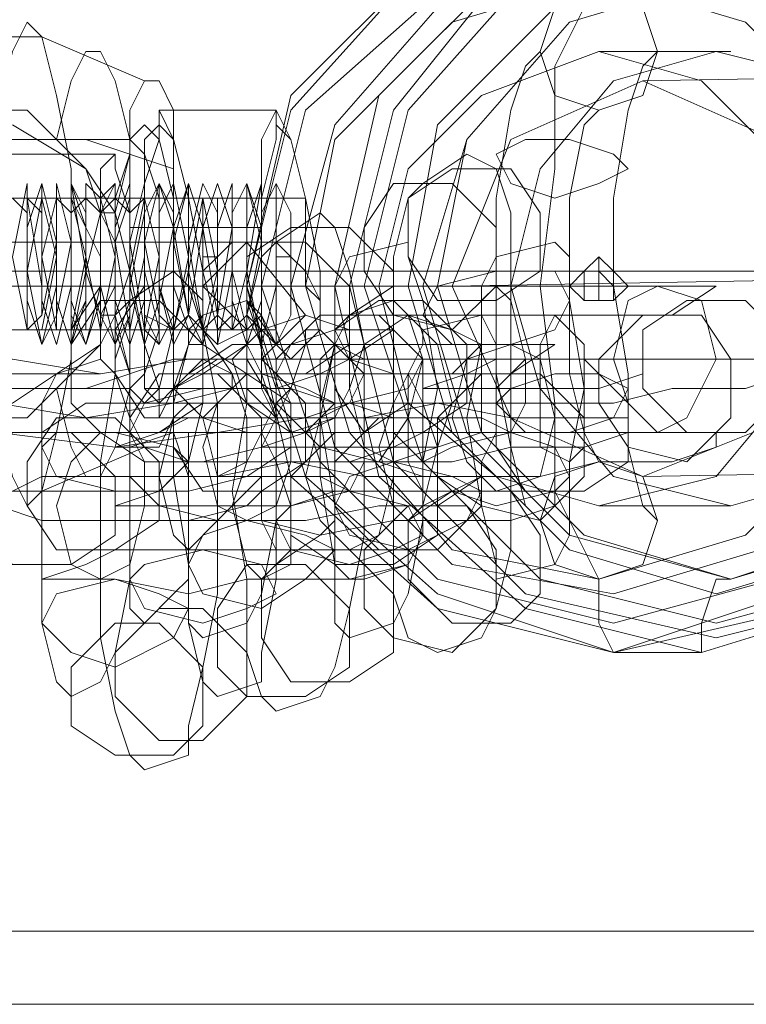
# Model space of a CAD drawing. Units: millimetres. Extents: x -2 to 6447, y 964 to 5303.
# Drawn here: x 2120 to 2149, y 3104 to 3144 of the extents above; entities that cross this region are included whole.
import ezdxf

# ---------------------------------------------------------------- set-up
doc = ezdxf.new("R2010")
doc.units = ezdxf.units.MM
doc.layers.add('stål', color=253, linetype='Continuous', lineweight=9)
doc.layers.add('taifun gul', color=40, linetype='Continuous', lineweight=9)

msp = doc.modelspace()

# ---------------------------------------------------------------- linework, layer by layer
at = {"layer": 'stål', "flags": 128}
for points in [[(2144.098, 3148.146), (2151.169, 3146.379), (2156.472, 3140.486), (2158.829, 3133.416), (2157.061, 3125.756), (2151.758, 3119.863), (2144.098, 3118.096), (2137.027, 3119.863), (2131.135, 3125.166), (2129.367, 3132.826), (2131.135, 3140.486), (2136.438, 3145.789), (2144.098, 3148.146)], [(2147.634, 3118.096), (2155.294, 3120.452), (2160.597, 3125.756), (2162.364, 3133.416), (2160.008, 3141.076), (2154.704, 3146.379), (2147.044, 3148.146), (2139.974, 3145.789), (2134.671, 3140.486), (2132.903, 3132.826), (2134.671, 3125.166), (2140.563, 3119.863), (2147.634, 3118.096)], [(2143.509, 3147.557), (2151.169, 3145.789), (2156.472, 3140.486), (2158.24, 3133.416), (2156.472, 3125.756), (2151.169, 3120.452), (2144.098, 3118.096), (2137.027, 3120.452), (2131.724, 3125.166), (2129.367, 3132.826), (2131.135, 3139.897), (2136.438, 3145.789), (2143.509, 3147.557)], [(2147.634, 3147.557), (2154.704, 3145.789), (2160.008, 3140.486), (2162.364, 3133.416), (2160.597, 3125.756), (2155.294, 3120.452), (2148.223, 3118.685), (2140.563, 3120.452), (2135.26, 3125.756), (2133.492, 3132.826), (2135.26, 3139.897), (2139.974, 3145.789), (2147.634, 3147.557)], [(2144.098, 3119.274), (2150.58, 3121.042), (2155.883, 3126.345), (2157.061, 3133.416), (2155.294, 3139.897), (2150.58, 3145.2), (2143.509, 3146.968), (2137.027, 3144.611), (2131.724, 3139.897), (2129.957, 3132.826), (2132.314, 3125.756), (2137.027, 3121.042), (2144.098, 3119.274)], [(2147.634, 3146.968), (2154.704, 3145.2), (2159.418, 3139.897), (2161.186, 3133.416), (2160.008, 3126.345), (2154.704, 3121.042), (2148.223, 3119.274), (2141.152, 3121.042), (2136.438, 3125.756), (2134.081, 3132.826), (2135.849, 3139.897), (2140.563, 3145.2), (2147.634, 3146.968)], [(2143.509, 3145.789), (2149.991, 3144.022), (2154.115, 3139.308), (2155.883, 3133.416), (2154.704, 3126.934), (2149.991, 3122.22), (2144.098, 3120.452), (2137.617, 3121.631), (2132.903, 3126.345), (2131.135, 3132.826), (2132.903, 3139.308), (2137.027, 3144.022), (2143.509, 3145.789)], [(2147.634, 3145.789), (2154.115, 3144.022), (2158.829, 3139.308), (2160.597, 3133.416), (2158.829, 3126.934), (2154.115, 3122.22), (2148.223, 3120.452), (2142.331, 3122.22), (2137.617, 3126.934), (2135.849, 3132.826), (2137.027, 3139.308), (2141.741, 3144.022), (2147.634, 3145.789)], [(2143.509, 3145.2), (2149.401, 3143.432), (2153.526, 3139.308), (2155.294, 3133.416), (2153.526, 3126.934), (2149.401, 3122.809), (2143.509, 3121.042), (2137.617, 3122.22), (2133.492, 3126.934), (2131.724, 3132.826), (2132.903, 3138.719), (2137.617, 3143.432), (2143.509, 3145.2)], [(2143.509, 3145.2), (2149.401, 3143.432), (2153.526, 3139.308), (2155.294, 3133.416), (2153.526, 3126.934), (2149.401, 3122.809), (2143.509, 3121.042), (2137.617, 3122.22), (2133.492, 3126.934), (2131.724, 3132.826), (2132.903, 3138.719), (2137.617, 3143.432), (2143.509, 3145.2)], [(2148.223, 3145.2), (2154.115, 3143.432), (2158.24, 3139.308), (2160.008, 3133.416), (2158.829, 3127.523), (2154.115, 3122.809), (2148.812, 3121.042), (2142.331, 3122.809), (2138.206, 3126.934), (2136.438, 3132.826), (2138.206, 3138.719), (2142.331, 3143.432), (2148.223, 3145.2)], [(2148.223, 3145.2), (2154.115, 3143.432), (2158.829, 3139.308), (2160.597, 3133.416), (2158.829, 3127.523), (2154.704, 3122.809), (2148.812, 3121.042), (2142.92, 3122.809), (2138.795, 3126.934), (2137.027, 3132.826), (2138.206, 3138.719), (2142.331, 3143.432), (2148.223, 3145.2)], [(2143.509, 3145.2), (2145.277, 3144.022), (2145.866, 3142.254), (2145.277, 3140.486), (2143.509, 3139.897), (2141.741, 3140.486), (2141.152, 3142.254), (2141.741, 3144.022), (2143.509, 3145.2)], [(2143.509, 3123.988), (2148.223, 3125.166), (2151.169, 3128.702), (2152.348, 3133.416), (2151.169, 3137.54), (2147.634, 3141.076), (2143.509, 3142.254), (2138.795, 3140.486), (2135.849, 3137.54), (2134.671, 3132.826), (2135.849, 3128.112), (2139.384, 3125.166), (2143.509, 3123.988)], [(2148.223, 3142.254), (2152.937, 3141.076), (2156.472, 3137.54), (2157.651, 3133.416), (2156.472, 3128.702), (2152.937, 3125.166), (2148.812, 3123.988), (2144.098, 3125.166), (2141.152, 3128.702), (2139.974, 3132.826), (2141.152, 3137.54), (2144.098, 3141.076), (2148.223, 3142.254)], [(2124.064, 3133.416), (2124.064, 3131.648), (2124.654, 3129.291), (2124.654, 3127.523), (2125.243, 3126.345), (2125.832, 3126.345), (2126.421, 3127.523), (2126.421, 3129.88), (2126.421, 3132.237), (2126.421, 3135.183), (2126.421, 3137.54), (2126.421, 3139.897), (2125.832, 3141.076), (2125.243, 3141.076), (2124.654, 3139.897), (2124.654, 3138.129), (2124.064, 3135.772)], [(2125.243, 3128.112), (2124.654, 3128.702), (2124.654, 3131.059), (2124.654, 3133.416), (2124.654, 3136.362), (2124.654, 3138.719), (2125.243, 3139.308), (2125.832, 3138.719), (2126.421, 3136.362), (2126.421, 3133.416), (2126.421, 3131.059), (2125.832, 3128.702), (2125.243, 3128.112)], [(2124.654, 3138.719), (2124.654, 3138.129), (2124.064, 3136.362), (2124.064, 3133.416), (2124.064, 3131.059), (2124.654, 3129.291), (2124.654, 3128.702), (2125.243, 3129.291), (2125.832, 3131.059), (2125.832, 3133.416), (2125.832, 3136.362), (2125.243, 3138.129), (2124.654, 3138.719)], [(2144.687, 3137.54), (2144.098, 3138.129), (2142.331, 3138.719), (2140.563, 3138.719), (2139.384, 3138.129), (2139.974, 3136.951), (2141.741, 3136.362), (2143.509, 3136.951), (2144.687, 3137.54)], [(2124.064, 3138.129), (2123.475, 3137.54), (2123.475, 3135.772), (2122.886, 3133.416), (2123.475, 3131.648), (2123.475, 3129.88), (2124.064, 3129.291), (2124.064, 3129.88), (2124.654, 3131.648), (2124.654, 3133.416), (2124.654, 3135.772), (2124.064, 3137.54), (2124.064, 3138.129)], [(2136.438, 3136.951), (2135.849, 3136.362), (2135.26, 3134.005), (2135.26, 3130.469), (2135.26, 3126.934), (2135.26, 3123.399), (2135.26, 3120.452), (2135.849, 3118.685), (2137.027, 3118.096), (2138.795, 3118.685), (2139.384, 3119.863), (2139.974, 3122.22), (2139.974, 3125.166), (2139.974, 3129.291), (2139.974, 3132.826), (2139.974, 3135.772), (2139.384, 3137.54), (2138.206, 3138.129)], [(2137.617, 3137.54), (2139.974, 3137.54), (2141.152, 3135.772), (2141.152, 3133.416), (2139.384, 3132.237), (2137.027, 3132.237), (2135.849, 3134.005), (2135.849, 3136.362), (2137.617, 3137.54)], [(2122.297, 3130.469), (2122.297, 3131.059), (2123.475, 3132.826), (2123.475, 3134.005), (2122.886, 3135.183), (2122.297, 3136.951), (2122.297, 3136.362), (2122.886, 3135.183), (2122.886, 3133.416), (2122.886, 3132.237), (2122.297, 3131.059)], [(2124.064, 3136.951), (2123.475, 3135.772), (2123.475, 3133.416), (2123.475, 3131.648), (2124.064, 3130.469), (2124.064, 3131.648), (2124.654, 3133.416), (2124.064, 3135.772), (2124.064, 3136.951)], [(2125.832, 3130.469), (2125.243, 3131.648), (2125.243, 3133.416), (2125.243, 3135.772), (2125.832, 3136.951), (2126.421, 3135.772), (2126.421, 3133.416), (2126.421, 3131.648), (2125.832, 3130.469)], [(2130.546, 3136.951), (2129.957, 3135.772), (2129.957, 3133.416), (2129.957, 3131.648), (2130.546, 3130.469), (2130.546, 3131.648), (2130.546, 3133.416), (2130.546, 3135.772), (2130.546, 3136.951)], [(2130.546, 3136.951), (2130.546, 3135.772), (2130.546, 3133.416), (2130.546, 3131.648), (2130.546, 3130.469), (2131.135, 3131.648), (2131.135, 3133.416), (2131.135, 3135.772), (2130.546, 3136.951)], [(2135.26, 3136.951), (2137.617, 3136.951), (2139.384, 3135.183), (2139.384, 3132.826), (2137.617, 3131.059), (2135.26, 3131.648), (2134.081, 3133.416), (2134.081, 3135.183), (2135.26, 3136.951)], [(2132.314, 3135.772), (2130.546, 3134.594), (2129.957, 3134.005), (2129.367, 3131.648), (2129.367, 3128.112), (2128.778, 3124.577), (2129.367, 3121.042), (2129.367, 3118.096), (2129.957, 3116.328), (2130.546, 3115.739), (2132.314, 3116.328), (2132.903, 3117.506), (2133.492, 3119.863), (2134.081, 3122.809), (2134.081, 3126.934), (2134.081, 3130.469), (2133.492, 3133.416), (2132.903, 3135.183)], [(2131.135, 3135.183), (2133.492, 3135.183), (2135.26, 3133.416), (2135.26, 3131.059), (2133.492, 3129.88), (2131.135, 3129.88), (2129.367, 3131.648), (2129.367, 3134.005), (2131.135, 3135.183)], [(2129.367, 3134.594), (2131.724, 3134.594), (2133.492, 3132.826), (2133.492, 3130.469), (2131.724, 3129.291), (2129.367, 3129.291), (2127.6, 3130.469), (2127.6, 3132.826), (2129.367, 3134.594)], [(2127.6, 3131.059), (2127.6, 3130.469), (2127.6, 3129.88), (2128.189, 3129.88), (2128.778, 3129.88), (2129.367, 3129.88), (2129.957, 3129.88), (2130.546, 3129.88), (2131.135, 3129.88), (2131.724, 3130.469), (2132.314, 3131.059), (2132.314, 3131.648), (2132.314, 3132.237), (2131.724, 3133.416), (2131.135, 3134.005), (2130.546, 3134.005), (2130.546, 3134.594), (2129.957, 3134.594), (2129.367, 3134.594), (2128.778, 3134.594), (2128.189, 3134.005), (2127.6, 3133.416), (2127.6, 3132.237), (2127.6, 3131.648)], [(2133.492, 3134.005), (2132.903, 3132.826), (2132.903, 3130.469), (2132.314, 3127.523), (2132.903, 3123.988), (2132.903, 3121.631), (2133.492, 3121.042), (2135.849, 3121.631), (2136.438, 3122.809), (2136.438, 3125.756), (2137.027, 3128.702), (2136.438, 3132.237), (2135.849, 3134.005), (2135.849, 3134.594)], [(2139.384, 3134.005), (2138.795, 3132.826), (2138.795, 3130.469), (2138.206, 3127.523), (2138.795, 3123.988), (2139.384, 3121.631), (2139.384, 3121.042), (2141.741, 3121.631), (2142.331, 3122.809), (2142.331, 3125.756), (2142.92, 3128.702), (2142.331, 3132.237), (2142.331, 3134.005), (2141.741, 3134.594)], [(2143.509, 3134.005), (2144.098, 3133.416), (2144.687, 3132.826), (2144.098, 3132.237), (2143.509, 3132.237), (2142.92, 3132.237), (2142.331, 3132.826), (2142.92, 3133.416), (2143.509, 3134.005)], [(2143.509, 3132.237), (2144.098, 3132.237), (2144.098, 3132.826), (2144.098, 3133.416), (2143.509, 3134.005), (2142.92, 3133.416), (2142.331, 3132.826), (2142.92, 3132.237), (2143.509, 3132.237)], [(2462.283, 3133.416), (2118.761, 3133.416), (2119.351, 3133.416), (2462.873, 3133.416)], [(2122.886, 3133.416), (2123.475, 3133.416)], [(2124.654, 3132.237), (2124.064, 3131.648), (2124.064, 3129.291), (2123.475, 3125.756), (2123.475, 3122.22), (2123.475, 3118.685), (2124.064, 3115.739), (2124.654, 3113.971), (2125.243, 3113.382), (2127.011, 3113.971), (2127.011, 3115.149), (2127.6, 3117.506), (2128.189, 3120.452), (2128.189, 3124.577), (2128.189, 3128.112), (2127.6, 3131.059), (2127.011, 3132.826), (2126.421, 3133.416)], [(2136.438, 3131.648), (2137.617, 3130.469), (2139.974, 3130.469), (2141.741, 3131.059), (2142.331, 3132.237), (2141.741, 3133.416), (2139.384, 3133.416), (2137.027, 3132.826), (2136.438, 3131.648)], [(2143.509, 3132.826), (2143.509, 3133.416), (2142.92, 3133.416), (2142.92, 3132.826), (2143.509, 3132.826)], [(2143.509, 3132.237), (2144.098, 3132.237), (2144.098, 3132.826), (2143.509, 3133.416), (2142.92, 3133.416), (2142.92, 3132.826), (2142.92, 3132.237), (2143.509, 3132.237)], [(2124.654, 3132.826), (2114.637, 3132.826)], [(2125.243, 3132.826), (2127.6, 3132.826), (2129.367, 3131.059), (2129.367, 3129.291), (2127.6, 3127.523), (2125.243, 3127.523), (2124.064, 3129.291), (2124.064, 3131.059), (2125.243, 3132.826)], [(2135.26, 3132.826), (2136.438, 3132.826), (2138.206, 3132.826), (2140.563, 3132.826), (2142.92, 3132.826), (2145.277, 3132.826), (2147.044, 3132.826), (2148.223, 3132.826), (2146.455, 3131.648), (2145.277, 3131.648), (2143.509, 3131.648), (2141.152, 3131.648), (2138.795, 3131.648), (2136.438, 3131.648), (2134.671, 3131.648), (2133.492, 3131.648)], [(2139.384, 3132.826), (2139.974, 3132.237), (2140.563, 3129.88), (2140.563, 3128.112), (2139.974, 3126.934), (2138.795, 3127.523), (2138.795, 3129.88), (2138.795, 3132.237), (2139.384, 3132.826)], [(2145.866, 3132.826), (2144.687, 3132.237), (2144.098, 3129.88), (2144.687, 3128.112), (2145.866, 3126.934), (2147.044, 3127.523), (2148.223, 3129.88), (2147.634, 3132.237), (2145.866, 3132.826)], [(2123.475, 3132.237), (2125.832, 3132.237), (2127.6, 3130.469), (2127.6, 3128.112), (2125.832, 3126.934), (2123.475, 3126.934), (2122.297, 3128.112), (2122.297, 3130.469), (2123.475, 3132.237)], [(2129.367, 3132.237), (2127.6, 3131.648), (2127.011, 3130.469), (2126.421, 3128.112), (2126.421, 3125.166), (2127.011, 3121.631), (2127.011, 3119.274), (2127.6, 3118.685), (2129.367, 3119.274), (2129.957, 3120.452), (2130.546, 3123.399), (2130.546, 3126.345), (2130.546, 3129.88), (2129.957, 3131.648)], [(2135.26, 3132.237), (2133.492, 3131.648), (2132.903, 3130.469), (2132.314, 3128.112), (2132.314, 3125.166), (2132.903, 3121.631), (2132.903, 3119.274), (2133.492, 3118.685), (2135.26, 3119.274), (2135.849, 3120.452), (2136.438, 3123.399), (2136.438, 3126.345), (2136.438, 3129.88), (2135.849, 3131.648)], [(2136.438, 3126.934), (2138.206, 3128.112), (2138.206, 3130.469), (2136.438, 3132.237), (2134.671, 3132.237), (2132.903, 3131.059), (2132.903, 3128.702), (2134.081, 3126.934), (2136.438, 3126.934)], [(2147.044, 3132.237), (2149.401, 3132.237), (2151.169, 3130.469), (2150.58, 3128.112), (2149.401, 3126.934), (2147.044, 3126.934), (2145.277, 3128.702), (2145.277, 3131.059), (2147.044, 3132.237)], [(2127.6, 3131.059), (2127.6, 3131.648), (2127.6, 3131.059)], [(2133.492, 3131.059), (2133.492, 3128.702), (2132.903, 3127.523), (2131.135, 3126.934), (2129.367, 3128.112), (2128.778, 3129.88), (2129.957, 3131.059), (2131.724, 3131.648), (2133.492, 3131.059)], [(2134.671, 3125.756), (2135.849, 3127.523), (2136.438, 3129.88), (2134.671, 3131.648), (2132.314, 3131.648), (2130.546, 3129.88), (2130.546, 3128.112), (2132.314, 3126.345), (2134.671, 3125.756)], [(2138.795, 3130.469), (2137.617, 3131.059), (2135.849, 3131.648), (2133.492, 3131.648), (2132.903, 3131.059), (2133.492, 3129.88), (2135.26, 3129.291), (2137.617, 3129.291), (2138.795, 3130.469)], [(2135.26, 3125.756), (2134.081, 3126.345), (2133.492, 3128.702), (2134.081, 3130.469), (2135.849, 3131.648), (2137.027, 3130.469), (2137.617, 3128.112), (2137.027, 3126.345), (2135.26, 3125.756)], [(2136.438, 3131.059), (2136.438, 3130.469), (2135.849, 3129.291), (2135.849, 3127.523), (2135.849, 3125.756), (2136.438, 3124.577), (2136.438, 3123.988), (2138.795, 3125.166), (2138.795, 3125.756), (2139.384, 3126.934), (2139.384, 3128.702), (2139.384, 3130.469), (2138.795, 3131.648)], [(2142.331, 3125.756), (2142.92, 3126.345), (2142.92, 3128.702), (2142.92, 3130.469), (2141.741, 3131.648), (2141.152, 3130.469), (2141.152, 3128.702), (2141.152, 3126.345), (2142.331, 3125.756)], [(2145.277, 3131.648), (2147.634, 3131.648), (2148.812, 3129.88), (2148.812, 3127.523), (2147.044, 3125.756), (2144.687, 3126.345), (2143.509, 3128.112), (2143.509, 3129.88), (2145.277, 3131.648)], [(2130.546, 3129.291), (2131.135, 3128.112), (2133.492, 3128.112), (2135.849, 3128.702), (2136.438, 3129.88), (2135.26, 3131.059), (2132.903, 3131.059), (2131.135, 3130.469), (2130.546, 3129.291)], [(2129.367, 3130.469), (2127.6, 3129.291), (2127.6, 3128.112), (2127.011, 3125.756), (2127.011, 3122.809), (2127.011, 3119.274), (2127.6, 3116.917), (2128.189, 3116.328), (2129.957, 3116.917), (2129.957, 3118.096), (2130.546, 3121.042), (2130.546, 3123.988), (2130.546, 3127.523), (2129.957, 3129.291)], [(2127.011, 3129.291), (2128.778, 3130.469), (2129.957, 3130.469), (2131.724, 3130.469), (2134.081, 3130.469), (2136.438, 3130.469), (2138.795, 3130.469), (2140.563, 3130.469), (2141.741, 3130.469), (2139.974, 3129.291), (2138.795, 3129.291), (2137.027, 3129.291), (2135.26, 3129.291), (2132.314, 3129.291), (2129.957, 3129.291), (2128.189, 3129.291)], [(2132.903, 3130.469), (2134.081, 3129.88), (2134.081, 3127.523), (2134.081, 3125.756), (2133.492, 3124.577), (2132.314, 3125.166), (2132.314, 3127.523), (2132.314, 3129.88), (2132.903, 3130.469)], [(2139.974, 3130.469), (2138.206, 3129.88), (2137.617, 3127.523), (2138.206, 3125.756), (2139.384, 3124.577), (2141.152, 3125.166), (2141.741, 3127.523), (2141.152, 3129.88), (2139.974, 3130.469)], [(2121.707, 3129.291), (2121.118, 3128.112), (2121.118, 3125.756), (2121.118, 3122.809), (2121.118, 3119.274), (2121.707, 3116.917), (2122.297, 3116.328), (2123.475, 3116.917), (2124.064, 3118.096), (2124.654, 3121.042), (2124.654, 3123.988), (2124.654, 3127.523), (2124.064, 3129.291), (2123.475, 3129.88)], [(2129.957, 3124.577), (2131.724, 3125.756), (2131.724, 3128.112), (2129.957, 3129.88), (2128.189, 3129.88), (2126.421, 3128.702), (2126.421, 3126.345), (2127.6, 3124.577), (2129.957, 3124.577)], [(2128.189, 3125.166), (2127.011, 3125.166), (2126.421, 3126.934), (2126.421, 3128.702), (2127.6, 3129.88), (2128.778, 3129.291), (2129.367, 3127.523), (2129.367, 3125.756), (2128.189, 3125.166)], [(2132.314, 3129.291), (2133.492, 3129.88), (2135.26, 3129.88), (2137.617, 3129.88), (2140.563, 3129.88), (2143.509, 3129.88), (2146.455, 3129.88), (2148.812, 3129.88), (2150.58, 3129.88), (2151.169, 3129.88), (2151.169, 3129.291), (2149.401, 3128.702), (2148.223, 3128.702), (2146.455, 3128.702), (2144.098, 3128.112), (2141.152, 3128.112), (2138.206, 3128.112), (2135.26, 3128.112), (2132.903, 3128.112), (2131.135, 3128.702), (2130.546, 3128.702)], [(2136.438, 3128.702), (2138.206, 3129.291), (2139.384, 3129.88), (2140.563, 3129.88), (2142.331, 3129.88), (2144.098, 3129.88), (2145.277, 3129.88), (2145.277, 3129.291), (2143.509, 3128.702), (2142.331, 3128.702), (2141.152, 3128.702), (2139.384, 3128.702), (2137.617, 3128.702)], [(2140.563, 3129.88), (2142.92, 3129.88), (2144.687, 3128.112), (2144.687, 3125.756), (2142.92, 3124.577), (2140.563, 3124.577), (2139.384, 3126.345), (2139.384, 3128.702), (2140.563, 3129.88)], [(2128.189, 3123.399), (2129.957, 3125.166), (2129.957, 3127.523), (2128.189, 3129.291), (2125.832, 3129.291), (2124.654, 3127.523), (2124.654, 3125.166), (2125.832, 3123.988), (2128.189, 3123.399)], [(2132.903, 3128.112), (2131.724, 3128.702), (2129.957, 3129.291), (2127.6, 3129.291), (2126.421, 3128.702), (2127.6, 3127.523), (2129.367, 3126.934), (2131.724, 3126.934), (2132.903, 3128.112)], [(2129.367, 3123.399), (2128.189, 3123.988), (2127.6, 3126.345), (2128.189, 3128.112), (2129.367, 3129.291), (2131.135, 3128.112), (2131.135, 3125.756), (2130.546, 3123.988), (2129.367, 3123.399)], [(2130.546, 3128.702), (2130.546, 3128.112), (2129.957, 3126.934), (2129.957, 3125.166), (2129.957, 3123.399), (2130.546, 3122.22), (2130.546, 3121.631), (2132.314, 3122.809), (2132.903, 3123.399), (2132.903, 3124.577), (2132.903, 3126.345), (2132.903, 3128.112), (2132.903, 3129.291), (2132.314, 3129.291)], [(2135.849, 3123.399), (2136.438, 3123.988), (2137.027, 3126.345), (2136.438, 3128.112), (2135.849, 3129.291), (2135.26, 3128.112), (2134.671, 3126.345), (2135.26, 3123.988), (2135.849, 3123.399)], [(2138.795, 3129.291), (2141.152, 3129.291), (2142.92, 3127.523), (2142.92, 3125.166), (2141.152, 3123.399), (2138.795, 3123.988), (2137.027, 3125.166), (2137.027, 3127.523), (2138.795, 3129.291)], [(2144.687, 3128.702), (2144.098, 3127.523), (2142.331, 3126.934), (2140.563, 3126.934), (2139.384, 3128.112), (2139.974, 3128.702), (2141.741, 3129.291), (2143.509, 3129.291), (2144.687, 3128.702)], [(2124.654, 3126.934), (2125.243, 3125.756), (2127.6, 3125.756), (2129.957, 3126.345), (2130.546, 3127.523), (2129.367, 3128.702), (2127.6, 3128.702), (2125.243, 3128.112), (2124.654, 3126.934)], [(2122.886, 3128.112), (2124.064, 3128.112), (2125.832, 3128.112), (2128.189, 3128.112), (2130.546, 3128.112), (2132.903, 3128.112), (2134.671, 3128.112), (2135.849, 3128.112), (2134.081, 3126.934), (2133.492, 3126.934), (2131.724, 3126.934), (2129.367, 3126.934), (2126.421, 3126.934), (2124.064, 3126.934), (2122.297, 3126.934), (2121.118, 3126.934)], [(2124.064, 3126.345), (2125.832, 3126.934), (2127.011, 3127.523), (2128.778, 3127.523), (2131.135, 3127.523), (2134.081, 3127.523), (2137.027, 3128.112), (2139.974, 3127.523), (2142.331, 3127.523), (2144.098, 3127.523), (2144.687, 3127.523), (2144.687, 3126.934), (2142.92, 3126.345), (2141.741, 3126.345), (2139.974, 3126.345), (2137.617, 3125.756), (2134.671, 3125.756), (2131.724, 3125.756), (2129.367, 3125.756), (2127.011, 3125.756), (2125.243, 3126.345)], [(2127.011, 3128.112), (2127.6, 3127.523), (2128.189, 3125.166), (2128.189, 3123.399), (2127.011, 3122.22), (2126.421, 3122.809), (2125.832, 3125.166), (2126.421, 3127.523), (2127.011, 3128.112)], [(2133.492, 3128.112), (2132.314, 3127.523), (2131.724, 3125.166), (2132.314, 3123.399), (2133.492, 3122.22), (2134.671, 3122.809), (2135.26, 3125.166), (2135.26, 3127.523), (2133.492, 3128.112)], [(2124.064, 3122.22), (2125.832, 3123.399), (2125.832, 3125.756), (2124.064, 3127.523), (2121.707, 3127.523), (2120.529, 3125.756), (2120.529, 3123.988), (2121.707, 3122.22), (2124.064, 3122.22)], [(2129.957, 3126.345), (2131.724, 3126.934), (2132.903, 3127.523), (2134.081, 3127.523), (2135.849, 3127.523), (2137.617, 3127.523), (2138.795, 3127.523), (2138.795, 3126.934), (2137.027, 3126.345), (2136.438, 3126.345), (2134.671, 3126.345), (2132.903, 3126.345), (2131.135, 3126.345), (2130.546, 3126.345)], [(2134.671, 3127.523), (2137.027, 3127.523), (2138.795, 3125.756), (2138.795, 3123.988), (2137.027, 3122.22), (2134.671, 3122.22), (2132.903, 3123.988), (2132.903, 3125.756), (2134.671, 3127.523)], [(2122.297, 3121.631), (2124.064, 3122.809), (2124.064, 3125.166), (2122.297, 3126.934), (2119.94, 3126.934), (2118.761, 3125.166), (2118.761, 3122.809), (2119.94, 3121.631), (2122.297, 3121.631)], [(2127.011, 3125.756), (2126.421, 3126.345), (2124.064, 3126.934), (2121.707, 3126.934), (2121.118, 3126.345), (2121.707, 3125.166), (2124.064, 3124.577), (2125.832, 3124.577), (2127.011, 3125.756)], [(2123.475, 3121.042), (2122.297, 3121.631), (2121.707, 3123.988), (2122.297, 3125.756), (2123.475, 3126.934), (2125.243, 3125.756), (2125.243, 3123.988), (2124.654, 3121.631), (2123.475, 3121.042)], [(2124.654, 3126.345), (2124.654, 3125.756), (2124.654, 3124.577), (2124.654, 3122.809), (2124.654, 3121.042), (2124.654, 3119.863), (2125.243, 3119.274), (2126.421, 3120.452), (2127.011, 3121.042), (2127.011, 3122.22), (2127.011, 3123.988), (2127.011, 3125.756), (2127.011, 3126.934), (2126.421, 3126.934)], [(2129.957, 3121.042), (2131.135, 3121.631), (2131.135, 3123.988), (2130.546, 3125.756), (2129.957, 3126.934), (2129.367, 3125.756), (2128.778, 3123.988), (2129.367, 3121.631), (2129.957, 3121.042)], [(2132.903, 3126.934), (2135.26, 3126.934), (2137.027, 3125.166), (2137.027, 3122.809), (2135.26, 3121.631), (2132.903, 3121.631), (2131.135, 3122.809), (2131.135, 3125.166), (2132.903, 3126.934)], [(2135.26, 3126.345), (2136.438, 3126.934), (2138.206, 3126.934), (2140.563, 3126.934), (2142.92, 3126.934), (2145.277, 3126.934), (2147.044, 3126.934), (2148.223, 3126.934), (2148.223, 3126.345), (2146.455, 3125.756), (2145.277, 3125.756), (2143.509, 3125.756), (2141.152, 3125.166), (2138.795, 3125.166), (2136.438, 3125.166), (2134.671, 3125.756), (2133.492, 3125.756)], [(2136.438, 3125.756), (2137.617, 3126.345), (2139.974, 3126.934), (2141.741, 3126.345), (2142.331, 3125.166), (2141.741, 3124.577), (2139.384, 3123.988), (2137.617, 3124.577), (2136.438, 3125.756)], [(2118.172, 3123.988), (2119.94, 3124.577), (2121.118, 3125.166), (2122.886, 3125.166), (2125.243, 3125.166), (2128.189, 3125.166), (2131.135, 3125.756), (2134.081, 3125.166), (2136.438, 3125.166), (2138.206, 3125.166), (2138.795, 3125.166), (2137.027, 3123.988), (2136.438, 3123.988), (2134.671, 3123.988), (2131.724, 3123.399), (2129.367, 3123.399), (2126.421, 3123.399), (2123.475, 3123.399), (2121.118, 3123.399), (2119.351, 3123.988)], [(2138.795, 3124.577), (2138.206, 3123.399), (2135.849, 3122.22), (2133.492, 3122.809), (2132.903, 3123.988), (2133.492, 3125.166), (2135.26, 3125.756), (2137.617, 3125.166), (2138.795, 3124.577)], [(2143.509, 3121.042), (2145.277, 3121.631), (2145.866, 3123.399), (2145.277, 3125.166), (2143.509, 3125.756), (2141.741, 3125.166), (2141.152, 3123.399), (2141.741, 3121.631), (2143.509, 3121.042)], [(2124.064, 3123.988), (2125.832, 3124.577), (2126.421, 3125.166), (2128.189, 3125.166), (2129.957, 3125.166), (2131.724, 3125.166), (2132.903, 3125.166), (2132.903, 3124.577), (2131.135, 3123.988), (2130.546, 3123.988), (2128.778, 3123.988), (2127.011, 3123.988), (2125.243, 3123.988), (2124.654, 3123.988)], [(2127.011, 3123.399), (2129.367, 3123.988), (2129.957, 3124.577), (2131.724, 3124.577), (2134.081, 3124.577), (2136.438, 3124.577), (2138.795, 3124.577), (2140.563, 3124.577), (2141.741, 3124.577), (2141.741, 3123.988), (2139.974, 3123.399), (2139.384, 3123.399), (2137.617, 3123.399), (2135.26, 3123.399), (2132.314, 3122.809), (2129.957, 3123.399), (2128.189, 3123.399)], [(2130.546, 3123.399), (2131.135, 3123.988), (2133.492, 3124.577), (2135.849, 3123.988), (2136.438, 3122.809), (2135.26, 3122.22), (2133.492, 3121.631), (2131.135, 3122.22), (2130.546, 3123.399)], [(2137.617, 3124.577), (2139.974, 3124.577), (2141.152, 3122.809), (2141.152, 3120.452), (2139.974, 3119.274), (2137.617, 3119.274), (2135.849, 3121.042), (2135.849, 3123.399), (2137.617, 3124.577)], [(2137.617, 3118.096), (2139.384, 3119.863), (2139.384, 3122.22), (2138.206, 3123.988), (2135.849, 3123.988), (2134.081, 3122.22), (2134.081, 3119.863), (2135.26, 3118.685), (2137.617, 3118.096)], [(2132.903, 3122.22), (2131.724, 3121.042), (2129.957, 3119.863), (2127.6, 3120.452), (2127.011, 3121.631), (2127.6, 3122.809), (2129.367, 3123.399), (2131.724, 3122.809), (2132.903, 3122.22)], [(2121.118, 3121.042), (2122.886, 3121.631), (2124.064, 3122.22), (2125.832, 3122.22), (2128.189, 3122.22), (2130.546, 3122.22), (2132.903, 3122.22), (2134.671, 3122.22), (2135.849, 3122.22), (2135.849, 3121.631), (2134.081, 3121.042), (2133.492, 3121.042), (2131.724, 3121.042), (2129.367, 3121.042), (2127.011, 3120.452), (2124.064, 3121.042), (2122.297, 3121.042), (2121.707, 3121.042)], [(2124.654, 3121.042), (2125.243, 3121.631), (2127.6, 3122.22), (2129.957, 3121.631), (2130.546, 3120.452), (2129.367, 3119.863), (2127.6, 3119.274), (2125.243, 3119.863), (2124.654, 3121.042)], [(2131.135, 3122.22), (2133.492, 3122.22), (2135.26, 3120.452), (2135.26, 3118.096), (2133.492, 3116.917), (2131.135, 3116.917), (2129.957, 3118.685), (2129.957, 3121.042), (2131.135, 3122.22)], [(2131.724, 3116.328), (2133.492, 3117.506), (2133.492, 3119.863), (2131.724, 3121.631), (2129.367, 3121.631), (2128.189, 3119.863), (2128.189, 3117.506), (2129.367, 3116.328), (2131.724, 3116.328)], [(2127.011, 3119.863), (2126.421, 3118.685), (2124.064, 3117.506), (2122.297, 3118.096), (2121.118, 3119.274), (2121.707, 3120.452), (2124.064, 3121.042), (2125.832, 3120.452), (2127.011, 3119.863)], [(2125.832, 3119.863), (2127.6, 3119.863), (2129.367, 3118.096), (2129.367, 3116.328), (2127.6, 3114.56), (2125.832, 3114.56), (2124.064, 3116.328), (2124.064, 3118.096), (2125.832, 3119.863)], [(2126.421, 3113.971), (2127.6, 3115.149), (2127.6, 3117.506), (2125.832, 3119.274), (2124.064, 3119.274), (2122.297, 3117.506), (2122.297, 3115.149), (2124.064, 3113.971), (2126.421, 3113.971)]]:
    msp.add_lwpolyline(points, close=True, dxfattribs=at)
for points in [[(2148.812, 3121.042), (2148.223, 3121.042), (2147.634, 3119.274), (2147.634, 3118.096), (2144.098, 3118.096), (2143.509, 3119.274), (2143.509, 3121.042), (2142.92, 3122.22), (2141.741, 3124.577), (2141.741, 3128.112), (2141.152, 3132.826), (2141.741, 3137.54), (2141.741, 3141.665), (2142.92, 3144.022), (2143.509, 3145.2), (2143.509, 3146.968), (2144.098, 3147.557), (2144.098, 3148.146), (2147.634, 3148.146), (2147.634, 3146.968), (2148.223, 3145.2), (2148.812, 3145.2)], [(2119.351, 3139.897), (2119.94, 3142.254), (2120.529, 3143.432), (2121.118, 3142.843), (2121.707, 3140.486), (2122.297, 3137.54), (2122.297, 3133.416), (2122.297, 3129.88), (2121.707, 3126.934), (2121.118, 3124.577), (2120.529, 3123.988), (2119.94, 3125.166), (2119.351, 3127.523)], [(2125.243, 3141.076), (2121.118, 3142.843), (2116.994, 3142.843), (2113.458, 3141.076)], [(2121.707, 3138.719), (2122.297, 3141.076), (2122.886, 3142.254), (2123.475, 3142.254), (2124.064, 3141.076), (2124.654, 3138.719), (2124.654, 3135.183), (2124.654, 3132.237), (2124.654, 3128.702), (2124.064, 3126.345), (2123.475, 3125.166), (2122.886, 3125.166), (2122.297, 3126.345), (2121.707, 3128.702)], [(2141.152, 3142.254), (2140.563, 3141.665), (2139.974, 3139.897), (2139.384, 3136.362), (2139.384, 3132.826), (2139.384, 3129.291), (2139.974, 3126.345), (2140.563, 3123.988), (2141.152, 3123.399)], [(2143.509, 3142.254), (2148.812, 3142.254)], [(2145.866, 3142.254), (2145.277, 3141.665), (2144.687, 3139.897), (2144.098, 3136.362), (2144.098, 3132.826), (2144.687, 3129.291), (2144.687, 3126.345), (2145.277, 3123.988), (2145.866, 3123.399)], [(2118.172, 3127.523), (2120.529, 3127.523), (2123.475, 3130.469), (2124.064, 3131.648), (2123.475, 3131.648), (2124.064, 3132.826), (2124.064, 3133.416), (2124.064, 3134.594), (2123.475, 3135.772), (2124.064, 3135.772), (2122.886, 3137.54), (2120.529, 3139.897), (2118.172, 3139.897)], [(2131.724, 3136.362), (2132.314, 3133.416), (2132.314, 3132.826), (2132.314, 3132.237), (2132.314, 3131.648), (2132.314, 3131.059), (2132.314, 3131.648), (2132.314, 3132.237), (2132.314, 3131.059), (2131.724, 3130.469), (2131.135, 3128.702), (2130.546, 3127.523), (2129.957, 3128.702), (2129.957, 3130.469), (2129.367, 3133.416), (2129.957, 3136.951), (2129.957, 3138.719), (2130.546, 3139.897), (2131.135, 3138.719), (2131.724, 3136.362), (2127.011, 3136.362), (2126.421, 3138.719), (2125.832, 3139.897), (2125.832, 3138.719), (2125.243, 3136.951), (2125.243, 3133.416), (2125.243, 3130.469), (2125.832, 3128.702), (2125.832, 3127.523), (2126.421, 3128.702), (2131.135, 3128.702), (2130.546, 3128.112), (2130.546, 3128.702), (2129.957, 3130.469), (2129.957, 3133.416), (2129.957, 3136.362), (2130.546, 3138.719), (2130.546, 3139.308), (2131.135, 3138.719), (2131.724, 3136.362), (2131.724, 3133.416), (2131.135, 3134.005), (2130.546, 3134.594), (2129.957, 3134.594), (2129.367, 3134.594), (2128.778, 3134.594), (2128.189, 3134.005), (2127.6, 3134.005), (2127.6, 3133.416), (2127.011, 3136.362), (2126.421, 3138.719), (2125.832, 3139.308), (2125.243, 3138.719), (2125.243, 3136.362), (2124.654, 3133.416), (2125.243, 3130.469), (2125.243, 3128.702), (2125.832, 3128.112), (2126.421, 3128.702), (2127.011, 3130.469), (2127.6, 3130.469), (2127.6, 3129.88), (2128.189, 3129.88), (2128.778, 3129.88), (2129.367, 3129.88), (2129.957, 3129.88), (2130.546, 3129.88), (2131.135, 3130.469), (2131.724, 3130.469), (2132.314, 3131.059), (2131.724, 3131.059), (2131.724, 3130.469), (2131.135, 3128.702)], [(2130.546, 3139.308), (2130.546, 3139.897), (2125.832, 3139.897), (2125.832, 3139.308)], [(2143.509, 3139.897), (2142.92, 3139.308), (2142.331, 3136.362), (2142.331, 3132.826), (2142.331, 3129.291), (2142.92, 3126.934), (2143.509, 3125.756)], [(2113.458, 3139.308), (2114.047, 3138.719), (2124.654, 3138.719), (2125.243, 3139.308)], [(2123.475, 3135.772), (2122.886, 3137.54), (2119.94, 3139.308)], [(2126.421, 3137.54), (2122.886, 3138.719), (2118.761, 3138.719), (2114.637, 3137.54)], [(2121.707, 3136.362), (2121.118, 3136.362), (2120.529, 3136.362), (2108.744, 3136.362), (2108.155, 3138.129), (2105.798, 3134.005), (2105.798, 3135.183), (2105.798, 3134.594), (2106.977, 3137.54)], [(2114.047, 3138.129), (2124.064, 3138.129)], [(2128.189, 3132.826), (2128.778, 3132.826), (2129.367, 3132.826), (2129.957, 3132.826), (2130.546, 3132.826), (2130.546, 3130.469), (2129.367, 3132.237), (2129.367, 3135.183), (2129.957, 3136.951), (2129.957, 3134.594), (2129.957, 3131.648), (2129.367, 3131.059), (2128.778, 3133.416), (2128.778, 3136.362), (2129.367, 3136.362), (2129.367, 3133.416), (2128.778, 3131.059), (2128.189, 3131.648), (2128.189, 3135.183), (2128.778, 3136.951), (2128.778, 3135.183), (2128.778, 3131.648), (2128.189, 3131.059), (2127.6, 3133.416), (2127.6, 3136.362), (2128.189, 3136.362), (2128.189, 3133.416), (2127.6, 3131.059), (2127.011, 3131.648), (2127.011, 3134.594), (2127.011, 3136.951), (2127.6, 3135.183), (2127.6, 3131.648), (2127.011, 3131.059), (2126.421, 3132.826), (2126.421, 3136.362), (2127.011, 3136.362), (2127.011, 3133.416), (2126.421, 3131.059), (2125.832, 3131.648), (2125.243, 3134.594), (2125.832, 3136.951), (2126.421, 3135.183), (2125.832, 3132.237), (2125.243, 3130.469), (2124.654, 3132.826), (2125.243, 3135.772), (2125.243, 3136.362), (2125.832, 3134.005), (2125.243, 3131.059), (2124.654, 3131.059), (2124.064, 3134.594), (2124.654, 3136.362), (2124.654, 3135.772), (2124.654, 3132.237), (2124.064, 3130.469), (2123.475, 3132.826), (2123.475, 3135.772), (2124.064, 3136.362), (2124.064, 3134.005), (2124.064, 3131.059), (2123.475, 3131.059), (2122.886, 3134.005), (2122.886, 3136.362), (2123.475, 3135.772), (2123.475, 3132.237), (2122.886, 3130.469), (2122.297, 3132.237), (2122.297, 3135.772), (2122.886, 3136.362), (2122.886, 3134.005), (2122.886, 3131.059), (2121.707, 3131.059), (2121.707, 3134.005), (2121.707, 3136.362), (2122.297, 3135.772), (2122.297, 3132.826), (2121.707, 3130.469), (2121.118, 3132.237), (2121.118, 3135.183), (2121.118, 3136.951), (2121.707, 3134.594), (2121.118, 3131.648), (2120.529, 3131.059), (2120.529, 3134.005), (2120.529, 3136.362), (2121.118, 3135.772), (2121.118, 3132.826), (2120.529, 3132.826), (2109.334, 3132.826)], [(2119.94, 3136.362), (2120.529, 3135.772), (2120.529, 3132.826), (2121.118, 3132.826), (2120.529, 3136.362), (2120.529, 3136.951), (2119.94, 3134.005), (2120.529, 3131.059), (2121.118, 3131.059), (2121.707, 3134.005), (2121.118, 3136.362), (2120.529, 3133.416), (2121.118, 3130.469), (2121.707, 3131.648), (2122.297, 3134.594), (2121.707, 3136.951), (2121.707, 3135.772), (2121.707, 3132.237), (2122.297, 3130.469), (2122.886, 3132.237), (2122.886, 3135.772), (2122.297, 3136.951), (2122.297, 3134.594), (2122.297, 3131.648), (2122.886, 3130.469), (2123.475, 3132.826), (2123.475, 3136.362), (2122.886, 3136.951), (2122.886, 3134.005), (2122.886, 3131.059), (2124.064, 3131.059), (2124.064, 3134.005), (2124.064, 3136.951), (2123.475, 3136.362), (2123.475, 3132.826), (2124.064, 3130.469), (2124.654, 3131.648), (2124.654, 3135.183), (2124.654, 3136.951), (2124.064, 3135.183), (2124.064, 3132.237), (2124.654, 3130.469), (2125.243, 3132.237), (2125.243, 3135.772), (2125.243, 3136.951), (2124.654, 3134.594), (2125.243, 3131.059), (2125.832, 3130.469), (2125.832, 3133.416), (2125.832, 3136.362), (2125.243, 3136.362), (2125.243, 3133.416), (2125.832, 3131.059), (2126.421, 3131.059), (2127.011, 3134.005), (2126.421, 3136.951), (2125.832, 3135.772), (2125.832, 3132.826), (2126.421, 3130.469), (2127.011, 3131.648), (2127.6, 3135.183), (2127.011, 3136.951), (2126.421, 3135.183), (2127.011, 3131.648), (2127.6, 3130.469), (2128.189, 3132.826), (2128.189, 3135.772), (2127.6, 3136.951), (2127.011, 3134.594), (2127.6, 3131.059), (2128.189, 3130.469), (2128.778, 3133.416), (2128.778, 3136.362), (2128.189, 3136.362), (2128.189, 3133.416), (2128.189, 3130.469), (2129.367, 3131.059), (2129.367, 3134.594), (2129.367, 3136.951), (2128.778, 3135.772), (2128.778, 3132.237), (2129.367, 3130.469), (2129.957, 3132.237), (2129.957, 3135.183), (2129.367, 3136.951), (2129.367, 3135.183), (2129.367, 3131.648), (2129.957, 3130.469), (2130.546, 3132.826), (2129.957, 3130.469), (2129.367, 3132.237), (2129.367, 3135.183), (2129.367, 3136.951), (2129.957, 3134.594), (2129.367, 3131.648), (2128.778, 3131.059), (2128.778, 3133.416), (2128.778, 3136.362), (2129.367, 3136.362), (2129.367, 3133.416), (2128.778, 3131.059), (2128.189, 3131.648), (2127.6, 3135.183), (2128.189, 3136.951), (2128.778, 3135.183), (2128.189, 3131.648), (2127.6, 3131.059), (2127.011, 3133.416), (2127.6, 3136.362), (2128.189, 3133.416), (2127.6, 3131.059), (2127.011, 3131.648), (2126.421, 3134.594), (2127.011, 3136.951), (2127.011, 3135.183), (2127.011, 3131.648), (2126.421, 3131.059), (2125.832, 3132.826), (2125.832, 3136.362), (2126.421, 3136.362), (2126.421, 3133.416), (2126.421, 3131.059), (2125.243, 3131.648), (2125.243, 3134.594), (2125.832, 3136.951), (2125.832, 3135.183), (2125.832, 3132.237), (2125.243, 3130.469), (2124.654, 3132.826), (2124.654, 3135.772), (2125.243, 3136.362), (2125.243, 3134.005), (2124.654, 3131.059), (2124.064, 3131.059), (2124.064, 3134.594), (2124.064, 3136.362), (2124.654, 3135.772), (2124.654, 3132.237), (2124.064, 3130.469), (2123.475, 3132.826), (2123.475, 3135.772), (2123.475, 3136.362), (2124.064, 3134.005), (2123.475, 3131.059), (2122.886, 3131.059), (2122.886, 3134.005), (2122.886, 3136.362), (2123.475, 3135.772), (2123.475, 3132.237), (2122.886, 3130.469), (2122.297, 3132.237), (2122.297, 3135.772), (2122.297, 3136.362), (2122.886, 3134.005), (2122.297, 3131.059), (2121.707, 3131.059), (2121.118, 3134.005), (2121.707, 3136.362), (2121.707, 3135.772), (2121.707, 3132.826), (2121.118, 3130.469), (2120.529, 3132.237), (2120.529, 3135.183), (2121.118, 3136.951), (2121.118, 3134.594), (2121.118, 3131.648), (2120.529, 3131.059), (2119.94, 3134.005)], [(2122.297, 3130.469), (2122.886, 3133.416), (2122.297, 3136.951)], [(2114.047, 3131.059), (2113.458, 3131.648), (2114.047, 3131.059), (2115.226, 3129.291), (2116.404, 3128.702), (2119.351, 3128.112), (2122.886, 3127.523), (2126.421, 3128.112), (2128.778, 3128.702), (2128.778, 3129.291), (2127.6, 3131.059), (2127.6, 3131.648), (2127.6, 3132.237), (2127.011, 3132.826), (2127.011, 3133.416), (2127.011, 3136.362)], [(2114.047, 3136.362), (2124.064, 3136.362)], [(2124.064, 3136.362), (2124.654, 3136.362), (2125.243, 3136.362), (2125.832, 3136.362), (2126.421, 3136.362), (2127.011, 3136.362), (2127.6, 3136.362)], [(2131.135, 3136.362), (2125.832, 3136.362)], [(2129.957, 3136.362), (2130.546, 3136.362)], [(2122.886, 3134.594), (2122.886, 3135.772)], [(2122.886, 3132.237), (2122.886, 3135.183)], [(2129.957, 3135.183), (2129.367, 3135.183), (2125.243, 3135.183), (2124.654, 3135.183)], [(2129.367, 3134.594), (2131.724, 3131.648), (2131.135, 3131.059), (2129.957, 3129.88), (2127.011, 3129.88), (2123.475, 3129.291), (2119.94, 3129.88), (2116.404, 3129.88), (2114.047, 3131.059), (2112.869, 3131.648), (2110.512, 3134.594)], [(2122.886, 3134.594), (2113.458, 3134.594), (2123.475, 3134.594)], [(2122.297, 3134.594), (2122.886, 3134.594), (2123.475, 3134.594), (2124.064, 3134.594), (2124.654, 3134.594), (2125.243, 3134.594), (2125.832, 3134.594)], [(2130.546, 3134.594), (2125.243, 3134.594)], [(2127.011, 3134.594), (2131.724, 3134.594)], [(2128.189, 3134.594), (2128.778, 3134.594), (2129.367, 3134.594), (2129.957, 3134.594)], [(2142.331, 3132.826), (2142.92, 3132.826), (2143.509, 3132.826), (2143.509, 3133.416), (2143.509, 3134.005)], [(4271.225, 3133.416), (2081.64, 3133.416), (2049.821, 3133.416), (2019.181, 3133.416)], [(2020.36, 3133.416), (2050.41, 3133.416), (2082.229, 3133.416), (4273.582, 3133.416)], [(2113.458, 3133.416), (2124.064, 3133.416), (2119.351, 3133.416)], [(2118.761, 3133.416), (2114.637, 3133.416), (2115.226, 3133.416), (2125.832, 3133.416), (2126.421, 3133.416)], [(2124.064, 3133.416), (2124.654, 3133.416)], [(2127.011, 3133.416), (2127.6, 3133.416), (2127.6, 3132.826), (2127.011, 3132.826)], [(2132.314, 3133.416), (2131.724, 3133.416), (2131.724, 3132.826), (2132.314, 3132.237)], [(2120.529, 3132.826), (2121.118, 3132.826)], [(2122.297, 3132.826), (2122.886, 3132.826), (2123.475, 3132.826), (2124.064, 3132.826), (2124.654, 3132.826), (2125.243, 3132.826)], [(2122.886, 3131.648), (2122.886, 3132.826)], [(2131.135, 3132.826), (2126.421, 3132.826)], [(2127.6, 3131.059), (2127.6, 3131.648), (2127.6, 3132.237), (2127.6, 3132.826)], [(2137.027, 3132.826), (2136.438, 3132.826), (2135.849, 3132.826), (2135.26, 3132.826), (2134.081, 3132.826), (2133.492, 3132.826), (2132.903, 3132.826), (2129.367, 3132.826), (2129.957, 3132.826), (2131.135, 3132.826), (2131.724, 3132.826)], [(2131.724, 3132.826), (2132.314, 3132.826)], [(2134.671, 3132.826), (2139.974, 3132.826)], [(2143.509, 3132.237), (2143.509, 3132.826), (2144.098, 3132.826), (2144.687, 3132.826)], [(2127.6, 3132.237), (2127.6, 3131.059), (2127.6, 3130.469), (2127.011, 3130.469)], [(2123.475, 3131.648), (2123.475, 3130.469), (2119.94, 3128.112), (2118.172, 3127.523), (2116.404, 3128.112), (2113.458, 3129.88), (2112.28, 3131.648)], [(2132.314, 3131.648), (2132.314, 3131.059), (2132.314, 3131.648), (2132.314, 3131.059), (2134.081, 3129.291), (2133.492, 3128.112), (2131.724, 3127.523), (2128.189, 3126.934), (2124.064, 3126.345), (2119.351, 3126.934)], [(2126.421, 3128.702), (2127.011, 3130.469), (2127.011, 3131.059), (2127.6, 3131.059), (2127.6, 3131.648)], [(2107.566, 3129.291), (2108.744, 3131.059), (2120.529, 3131.059), (2121.118, 3131.059)], [(2114.047, 3131.059), (2123.475, 3131.059)], [(2123.475, 3131.059), (2124.064, 3131.059), (2124.654, 3131.059), (2125.243, 3131.059), (2125.832, 3131.059), (2126.421, 3131.059), (2127.011, 3131.059)], [(2130.546, 3131.059), (2125.832, 3131.059)], [(2127.6, 3130.469), (2127.011, 3131.059)], [(2129.367, 3131.059), (2129.957, 3131.059)], [(2129.367, 3129.88), (2131.135, 3126.934), (2131.135, 3126.345), (2129.367, 3125.166), (2127.011, 3124.577), (2123.475, 3124.577), (2119.94, 3124.577), (2116.404, 3125.166), (2114.047, 3126.345), (2112.28, 3126.934), (2110.512, 3129.88)], [(2126.421, 3129.88), (2122.886, 3128.702), (2118.761, 3128.702), (2114.637, 3129.88)], [(2131.724, 3129.88), (2127.011, 3129.88), (2126.421, 3129.88)], [(2114.047, 3129.291), (2123.475, 3129.291)], [(2129.957, 3129.291), (2129.957, 3128.702), (2125.243, 3128.702), (2125.243, 3129.291)], [(2113.458, 3128.112), (2114.047, 3128.702), (2124.654, 3128.702), (2125.243, 3128.112)], [(2125.243, 3126.345), (2121.118, 3124.577), (2116.994, 3124.577), (2113.458, 3126.345)], [(2143.509, 3123.988), (2148.812, 3123.988)], [(1880.122, 3106.9), (1881.89, 3106.9), (1887.193, 3106.9), (1895.442, 3106.9), (1906.638, 3106.9), (1921.369, 3106.9), (1938.456, 3106.9), (1958.49, 3106.9), (1980.881, 3106.9), (2005.04, 3106.9), (2030.966, 3106.9), (2058.66, 3106.9), (2086.354, 3106.9), (4278.296, 3106.9)], [(1880.122, 3103.954), (1881.89, 3103.954), (1887.193, 3103.954), (1895.442, 3103.954), (1906.638, 3103.954), (1921.369, 3103.954), (1938.456, 3103.954), (1958.49, 3103.954), (1980.881, 3103.954), (2005.04, 3103.954), (2030.966, 3103.954), (2058.66, 3103.954), (2086.354, 3103.954), (4276.528, 3103.954), (4277.707, 3104.543), (4278.296, 3105.722)]]:
    msp.add_lwpolyline(points, dxfattribs=at)
at = {"layer": 'taifun gul', "flags": 128}
for points in [[(2145.277, 3141.076), (2345.026, 3144.611), (2398.646, 3141.076), (2428.108, 3141.665)], [(2137.617, 3132.826), (2336.777, 3136.362), (2390.397, 3133.416), (2419.859, 3134.005)], [(2145.277, 3125.166), (2345.026, 3128.702), (2398.646, 3125.166), (2428.108, 3125.756)]]:
    msp.add_lwpolyline(points, dxfattribs=at)
msp.add_lwpolyline([(2145.277, 3141.076), (2150.58, 3138.719), (2153.526, 3133.416), (2151.169, 3127.523), (2145.277, 3125.166), (2139.974, 3127.523), (2137.617, 3132.826), (2139.974, 3138.719), (2145.277, 3141.076)], close=True, dxfattribs=at)

doc.saveas('drawing.dxf')
